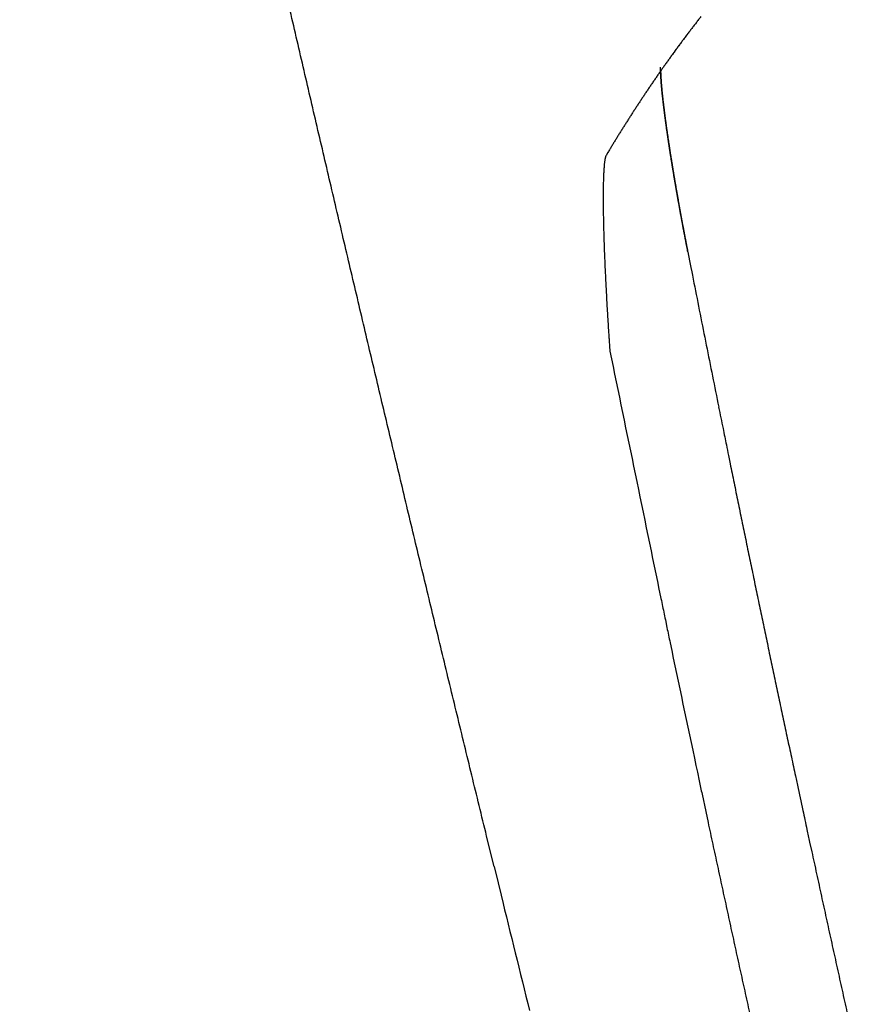
# Model space of a CAD drawing. Units: millimetres. Extents: x -62 to 2688, y -62 to 3775.
# Drawn here: x 719 to 745, y 2275 to 2306 of the extents above; entities that cross this region are included whole.
import ezdxf

# ---------------------------------------------------------------- set-up
doc = ezdxf.new("R2010")
doc.units = ezdxf.units.MM
doc.layers.add('1', color=7, linetype='Continuous')
doc.layers.add('204', color=7, linetype='Continuous')
doc.styles.add('CONVERTER_11', font='txt.shx', dxfattribs={"width": 0.9})
doc.dimstyles.new('ME10_DIM_14', dxfattribs={"dimtxt": 43.75, "dimasz": 43.75, "dimexe": 12.5, "dimexo": 0, "dimgap": 12.5, "dimtad": 1, "dimdsep": 46, "dimtxsty": 'CONVERTER_11', "dimsah": 1, "dimcen": 0.09, "dimclrd": 2, "dimclre": 2, "dimclrt": 7, "dimadec": 0, "dimazin": 0, "dimtfac": 1, "dimtdec": 4, "dimtix": 1, "dimtmove": 0, "dimatfit": 3, "dimfxl": 1, "dimtolj": 1, "dimtzin": 0, "dimarcsym": 0})

# ---------------------------------------------------------------- blocks, each defined once
blk = doc.blocks.new('*D7')
at = {"layer": '1', "color": 2, "linetype": 'Continuous'}
for p, q in [((693.088, 2694.933), (529.787, 2694.933)), ((542.287, 2694.933), (542.287, 2194.425)), ((721.015, 2194.425), (529.787, 2194.425))]:
    blk.add_line(p, q, dxfattribs=at)
at = {"layer": '1', "color": 2}
for points in [[(548.047, 2651.183), (536.528, 2651.183), (542.287, 2694.933)], [(536.528, 2238.175), (548.047, 2238.175), (542.287, 2194.425)]]:
    blk.add_solid(points, dxfattribs=at)
at = {"layer": '1', "color": 7, "insert": (529.787, 2398.738), "char_height": 43.75, "attachment_point": 7, "rotation": 90, "line_spacing_factor": 0.60024, "style": 'CONVERTER_11'}
blk.add_mtext('501', dxfattribs=at)

msp = doc.modelspace()

# ---------------------------------------------------------------- linework, layer by layer
at = {"layer": '204', "color": 7, "linetype": 'Continuous'}
for p, q in [((739.838, 2298.659), (739.837, 2298.659)), ((740.813, 2293.749), (740.813, 2293.749)), ((740.813, 2293.749), (740.813, 2293.749)), ((743.304, 2281.778), (743.304, 2281.778))]:
    msp.add_line(p, q, dxfattribs=at)
for points in [[(733.707, 2279.207), (733.471, 2280.17, -0.000103), (733.236, 2281.133, -0.000103), (733.002, 2282.094, -0.000104), (732.769, 2283.053, -0.000106), (732.537, 2284.01, -0.000108), (732.306, 2284.964, -0.000108), (732.076, 2285.914, -0.000106), (731.848, 2286.861, -0.000102), (731.621, 2287.802, -0.000103), (731.395, 2288.741, -0.000105), (731.17, 2289.68, -0.000107), (730.945, 2290.618, -0.000109), (730.721, 2291.558, -0.00011), (730.497, 2292.497, -0.000111), (730.273, 2293.438, -0.000111), (730.049, 2294.378, -0.000112), (729.826, 2295.319, -0.000113), (729.603, 2296.261, -0.000114), (729.381, 2297.203, -0.000115), (729.159, 2298.145, -0.000116), (728.937, 2299.088, -0.000117), (728.716, 2300.031, -0.000118), (728.495, 2300.975, -0.000118), (728.274, 2301.919, -0.000119), (728.054, 2302.864, -0.00012), (727.834, 2303.809, -0.000121), (727.614, 2304.754, -0.000121), (727.395, 2305.7, -0.000122), (727.177, 2306.646, -0.000123)], [(740.251, 2306.109, 0.000744), (740.176, 2306.013, 0.000983), (740.097, 2305.911, 0.000817), (740.019, 2305.81, 0.000734), (739.944, 2305.712, 0.000784), (739.868, 2305.612, 0.000805), (739.793, 2305.512, 0.000784), (739.718, 2305.413, 0.000773), (739.644, 2305.313, 0.000774), (739.57, 2305.213, 0.000773), (739.496, 2305.113, 0.000767), (739.423, 2305.013, 0.000763), (739.351, 2304.913, 0.00076), (739.278, 2304.813, 0.000757), (739.207, 2304.713, 0.000753), (739.135, 2304.613, 0.00075), (739.064, 2304.512, 0.000746), (738.994, 2304.412, 0.000742), (738.924, 2304.312, 0.000737), (738.854, 2304.212, 0.000733), (738.785, 2304.111, 0.000726), (738.716, 2304.011, 0.000721), (738.648, 2303.911, 0.000715), (738.58, 2303.81, 0.00071), (738.513, 2303.71, 0.000704), (738.446, 2303.61, 0.0007), (738.379, 2303.509, 0.000694), (738.313, 2303.409, 0.000689), (738.247, 2303.309, 0.000683), (738.182, 2303.209, 0.000679), (738.117, 2303.109, 0.000673), (738.052, 2303.009, 0.000668), (737.988, 2302.908, 0.000663), (737.924, 2302.808, 0.000658), (737.861, 2302.709, 0.000653), (737.798, 2302.609, 0.000648), (737.736, 2302.509, 0.000642), (737.674, 2302.409, 0.000638), (737.612, 2302.31, 0.000634), (737.551, 2302.21, 0.000628), (737.49, 2302.111, 0.00062), (737.43, 2302.012, 0.000619), (737.37, 2301.912, 0.000627), (737.31, 2301.813), (737.251, 2301.715)], [(739.906, 2305.662, 0.000195), (739.868, 2305.612, 0.000399), (739.839, 2305.573, 0.000232), (739.82, 2305.548), (739.805, 2305.528, 0.000164), (739.789, 2305.507, 0.000216), (739.771, 2305.484, 0.000181), (739.754, 2305.461, 0.000164), (739.738, 2305.439, 0.000175), (739.721, 2305.416, 0.00018), (739.704, 2305.394, 0.000176), (739.687, 2305.372, 0.000175), (739.671, 2305.349, 0.000176), (739.654, 2305.327, 0.000176), (739.637, 2305.304, 0.000175), (739.621, 2305.282, 0.000175), (739.604, 2305.259, 0.000175), (739.587, 2305.237, 0.000175), (739.571, 2305.214, 0.000175), (739.554, 2305.192, 0.000175), (739.538, 2305.169, 0.000175), (739.521, 2305.147, 0.000174), (739.504, 2305.124, 0.000174), (739.488, 2305.102, 0.000174), (739.471, 2305.079, 0.000174), (739.455, 2305.056, 0.000174), (739.438, 2305.034, 0.000174), (739.422, 2305.011, 0.000173), (739.405, 2304.989, 0.000173), (739.389, 2304.966, 0.000173), (739.373, 2304.943, 0.000173), (739.356, 2304.921, 0.000173), (739.34, 2304.898, 0.000173), (739.323, 2304.875, 0.000173), (739.307, 2304.853, 0.000172), (739.291, 2304.83, 0.000172), (739.274, 2304.807, 0.000172), (739.258, 2304.785), (739.242, 2304.762)], [(739.838, 2298.659), (739.829, 2298.7), (739.821, 2298.742), (739.813, 2298.783), (739.805, 2298.825, -0.000105), (739.797, 2298.866, -0.000125), (739.789, 2298.908, -0.000102), (739.781, 2298.949, -0.000099), (739.773, 2298.991, -0.000114), (739.765, 2299.032, -0.000117), (739.757, 2299.074, -0.000111), (739.749, 2299.115, -0.000107), (739.741, 2299.157, -0.000105), (739.734, 2299.198, -0.000104), (739.726, 2299.24, -0.000104), (739.718, 2299.281, -0.000105), (739.71, 2299.323, -0.000108), (739.702, 2299.364, -0.00011), (739.694, 2299.405, -0.000112), (739.687, 2299.447, -0.000114), (739.679, 2299.488, -0.000115), (739.671, 2299.53, -0.000115), (739.663, 2299.571, -0.000114), (739.656, 2299.612, -0.000114), (739.648, 2299.654, -0.000114), (739.64, 2299.695, -0.000113), (739.633, 2299.736, -0.000113), (739.625, 2299.778, -0.000113), (739.618, 2299.819, -0.000112), (739.61, 2299.86, -0.000112), (739.603, 2299.902, -0.000112), (739.595, 2299.943, -0.000112), (739.588, 2299.984, -0.000111), (739.58, 2300.025, -0.000111), (739.573, 2300.066, -0.000111), (739.565, 2300.107, -0.000112), (739.558, 2300.148, -0.000114), (739.551, 2300.189, -0.000116), (739.543, 2300.23, -0.000118), (739.536, 2300.271, -0.00012), (739.529, 2300.312, -0.000122), (739.521, 2300.353, -0.000124), (739.514, 2300.394, -0.000126), (739.507, 2300.435, -0.000127), (739.5, 2300.476, -0.000127), (739.493, 2300.517, -0.000127), (739.486, 2300.557, -0.000127), (739.478, 2300.598, -0.000128), (739.471, 2300.639, -0.000128), (739.464, 2300.679, -0.000128), (739.457, 2300.72, -0.000129), (739.45, 2300.761, -0.000129), (739.443, 2300.801, -0.000129), (739.437, 2300.842, -0.00013), (739.43, 2300.882, -0.00013), (739.423, 2300.923, -0.000131), (739.416, 2300.963, -0.000131), (739.409, 2301.003, -0.000132), (739.402, 2301.043, -0.000132), (739.396, 2301.084, -0.000133), (739.389, 2301.124, -0.000134), (739.382, 2301.164, -0.000134), (739.376, 2301.204, -0.000135), (739.369, 2301.244, -0.000135), (739.363, 2301.283, -0.000136), (739.356, 2301.323, -0.000137), (739.349, 2301.363, -0.000137), (739.343, 2301.403, -0.000138), (739.337, 2301.442, -0.000139), (739.33, 2301.482, -0.000141), (739.324, 2301.521, -0.000143), (739.318, 2301.56, -0.000146), (739.311, 2301.6, -0.000148), (739.305, 2301.639, -0.000151), (739.299, 2301.678, -0.000154), (739.293, 2301.717, -0.000156), (739.286, 2301.756, -0.000159), (739.28, 2301.795, -0.000162), (739.274, 2301.833, -0.000165), (739.268, 2301.872, -0.000167), (739.262, 2301.911, -0.00017), (739.256, 2301.949, -0.000173), (739.25, 2301.987, -0.000176), (739.245, 2302.026, -0.000179), (739.239, 2302.064, -0.000182), (739.233, 2302.102, -0.000185), (739.227, 2302.14, -0.000188), (739.222, 2302.178, -0.000191), (739.216, 2302.216, -0.000193), (739.21, 2302.254, -0.000194), (739.205, 2302.291, -0.000195), (739.199, 2302.329, -0.000197), (739.194, 2302.366, -0.000198), (739.189, 2302.403, -0.0002), (739.183, 2302.441, -0.000201), (739.178, 2302.478, -0.000203), (739.173, 2302.515, -0.000205), (739.167, 2302.551, -0.000207), (739.162, 2302.588, -0.000209), (739.157, 2302.624, -0.000211), (739.152, 2302.661, -0.000213), (739.147, 2302.697, -0.000215), (739.142, 2302.733, -0.000217), (739.137, 2302.769, -0.00022), (739.132, 2302.805, -0.000222), (739.128, 2302.84, -0.000225), (739.123, 2302.876, -0.000228), (739.118, 2302.911, -0.000231), (739.114, 2302.946, -0.000234), (739.109, 2302.981, -0.000237), (739.105, 2303.015, -0.00024), (739.1, 2303.05, -0.000244), (739.096, 2303.084, -0.000247), (739.091, 2303.118, -0.000251), (739.087, 2303.152, -0.000255), (739.083, 2303.186, -0.000259), (739.079, 2303.219, -0.000264), (739.075, 2303.252, -0.000268), (739.071, 2303.285, -0.000273), (739.067, 2303.318, -0.000278), (739.063, 2303.351, -0.000283), (739.059, 2303.383, -0.000288), (739.055, 2303.415, -0.000293), (739.052, 2303.447, -0.000299), (739.048, 2303.478, -0.000305), (739.045, 2303.51, -0.000316), (739.041, 2303.541, -0.000335), (739.038, 2303.572, -0.000353), (739.034, 2303.602, -0.000373), (739.031, 2303.632, -0.000392), (739.028, 2303.663, -0.000414), (739.025, 2303.692, -0.000435), (739.022, 2303.722, -0.000458), (739.019, 2303.751, -0.00048), (739.016, 2303.78, -0.000505), (739.013, 2303.808, -0.00053), (739.011, 2303.837, -0.000557), (739.008, 2303.865, -0.000584), (739.006, 2303.892, -0.000614), (739.003, 2303.92, -0.000643), (739.001, 2303.947, -0.000674), (738.999, 2303.973, -0.000708), (738.997, 2304, -0.000747), (738.995, 2304.026, -0.000778), (738.993, 2304.051, -0.0008), (738.991, 2304.077, -0.000795), (738.99, 2304.102, -0.000753), (738.988, 2304.126, -0.000723), (738.987, 2304.15, -0.000691), (738.985, 2304.174, -0.000667), (738.984, 2304.197, -0.000635), (738.983, 2304.219, -0.000612), (738.982, 2304.241, -0.000582), (738.981, 2304.263, -0.00056), (738.98, 2304.283, -0.00053), (738.979, 2304.303, -0.000508), (738.978, 2304.323, -0.000478), (738.977, 2304.341, -0.000456), (738.977, 2304.359, -0.000423), (738.976, 2304.376, -0.000399), (738.976, 2304.392, -0.000362), (738.975, 2304.407, -0.000333), (738.975, 2304.422, -0.000289), (738.974, 2304.435, -0.00025), (738.974, 2304.447, -0.000191), (738.974, 2304.459, -0.000129), (738.973, 2304.469), (738.973, 2304.479, 0.000072), (738.973, 2304.487, 0.000221), (738.973, 2304.494, 0.000495), (738.972, 2304.5, 0.001072), (738.972, 2304.504, 0.001758), (738.972, 2304.508, 0.002399), (738.972, 2304.51, 0.008531), (738.972, 2304.511, 0.186928), (738.972, 2304.51, 0.05939), (738.971, 2304.509, 0.003969), (738.971, 2304.509), (738.972, 2304.511)], [(738.976, 2304.386, 0.000474), (738.977, 2304.349, 0.000878), (738.978, 2304.32, 0.000576), (738.979, 2304.3, 0.000265), (738.98, 2304.283, 0.000496), (738.981, 2304.264, 0.000616), (738.982, 2304.244, 0.000576), (738.983, 2304.223, 0.000564), (738.984, 2304.202, 0.000615), (738.985, 2304.181, 0.000646), (738.986, 2304.159, 0.000667), (738.987, 2304.136, 0.00069), (738.989, 2304.114, 0.000729), (738.99, 2304.09, 0.000746), (738.992, 2304.067, 0.000752), (738.993, 2304.043, 0.000735), (738.995, 2304.019, 0.000696), (738.997, 2303.994, 0.000663), (738.999, 2303.969, 0.000635), (739.001, 2303.944, 0.000609), (739.003, 2303.919, 0.000581), (739.005, 2303.893, 0.000556), (739.008, 2303.867, 0.00053), (739.01, 2303.841, 0.000507), (739.013, 2303.814, 0.000484), (739.015, 2303.788, 0.000463), (739.018, 2303.761, 0.000441), (739.02, 2303.733, 0.000421), (739.023, 2303.706, 0.000401), (739.026, 2303.678, 0.000383), (739.029, 2303.65, 0.000364), (739.032, 2303.622, 0.000347), (739.035, 2303.593, 0.000329), (739.038, 2303.565, 0.000313), (739.041, 2303.536, 0.000297), (739.045, 2303.506, 0.000287), (739.048, 2303.477, 0.000282), (739.051, 2303.447, 0.000277), (739.055, 2303.417, 0.000272), (739.058, 2303.387, 0.000267), (739.062, 2303.357, 0.000262), (739.066, 2303.326, 0.000258), (739.069, 2303.296, 0.000254), (739.073, 2303.265, 0.00025), (739.077, 2303.234, 0.000246), (739.081, 2303.202, 0.000242), (739.085, 2303.171, 0.000239), (739.089, 2303.139, 0.000235), (739.093, 2303.107, 0.000232), (739.097, 2303.075, 0.000229), (739.101, 2303.043, 0.000226), (739.105, 2303.011, 0.000223), (739.109, 2302.978, 0.00022), (739.113, 2302.945, 0.000217), (739.118, 2302.912, 0.000215), (739.122, 2302.879, 0.000212), (739.127, 2302.846, 0.00021), (739.131, 2302.813, 0.000207), (739.136, 2302.779, 0.000205), (739.14, 2302.746, 0.000203), (739.145, 2302.712, 0.000201), (739.149, 2302.678, 0.000199), (739.154, 2302.644, 0.000197), (739.159, 2302.61, 0.000196), (739.164, 2302.575, 0.000194), (739.169, 2302.541, 0.000192), (739.174, 2302.506, 0.000191), (739.178, 2302.472, 0.000189), (739.183, 2302.437, 0.000188), (739.188, 2302.402, 0.000187), (739.194, 2302.367, 0.000185), (739.199, 2302.332, 0.000184), (739.204, 2302.296, 0.000183), (739.209, 2302.261, 0.000182), (739.214, 2302.226, 0.000181), (739.22, 2302.19, 0.000179), (739.225, 2302.155, 0.000176), (739.23, 2302.119, 0.000173), (739.236, 2302.083, 0.00017), (739.241, 2302.047, 0.000168), (739.247, 2302.012, 0.000165), (739.252, 2301.976, 0.000162), (739.258, 2301.939, 0.00016), (739.263, 2301.903, 0.000157), (739.269, 2301.867, 0.000155), (739.274, 2301.831, 0.000152), (739.28, 2301.794, 0.00015), (739.286, 2301.758, 0.000147), (739.292, 2301.721, 0.000145), (739.297, 2301.685, 0.000142), (739.303, 2301.648, 0.00014), (739.309, 2301.611, 0.000138), (739.315, 2301.574, 0.000135), (739.321, 2301.538, 0.000133), (739.327, 2301.501, 0.000131), (739.333, 2301.464, 0.00013), (739.339, 2301.426, 0.000129), (739.345, 2301.389, 0.000129), (739.351, 2301.352, 0.000128), (739.357, 2301.315, 0.000127), (739.363, 2301.277, 0.000127), (739.369, 2301.24, 0.000126), (739.376, 2301.202, 0.000126), (739.382, 2301.165, 0.000125), (739.388, 2301.127, 0.000125), (739.394, 2301.09, 0.000124), (739.401, 2301.052, 0.000124), (739.407, 2301.014, 0.000123), (739.413, 2300.976, 0.000123), (739.42, 2300.939, 0.000122), (739.426, 2300.901, 0.000122), (739.433, 2300.863, 0.000122), (739.439, 2300.825, 0.000121), (739.446, 2300.787, 0.000121), (739.452, 2300.749, 0.000121), (739.459, 2300.71, 0.00012), (739.465, 2300.672, 0.00012), (739.472, 2300.634, 0.00012), (739.479, 2300.596, 0.00012), (739.485, 2300.558, 0.000119), (739.492, 2300.519, 0.000119), (739.499, 2300.481, 0.000119), (739.505, 2300.443, 0.000118), (739.512, 2300.404, 0.000117), (739.519, 2300.366, 0.000116), (739.526, 2300.328, 0.000114), (739.532, 2300.289, 0.000112), (739.539, 2300.251, 0.000111), (739.546, 2300.212, 0.000109), (739.553, 2300.174, 0.000108), (739.56, 2300.135, 0.000106), (739.567, 2300.097, 0.000106), (739.574, 2300.058, 0.000106), (739.581, 2300.019, 0.000106), (739.588, 2299.981, 0.000106), (739.595, 2299.942, 0.000106), (739.602, 2299.903, 0.000106), (739.609, 2299.865, 0.000106), (739.616, 2299.826, 0.000106), (739.623, 2299.787, 0.000107), (739.63, 2299.748, 0.000107), (739.637, 2299.709, 0.000107), (739.645, 2299.671, 0.000107), (739.652, 2299.632, 0.000107), (739.659, 2299.593, 0.000107), (739.666, 2299.554, 0.000108), (739.673, 2299.515, 0.000108), (739.681, 2299.476, 0.000107), (739.688, 2299.437, 0.000105), (739.695, 2299.399, 0.000103), (739.703, 2299.36, 0.000102), (739.71, 2299.321, 0.0001), (739.717, 2299.282, 0.000098), (739.725, 2299.243, 0.000097), (739.732, 2299.204, 0.000099), (739.74, 2299.165, 0.0001), (739.747, 2299.126, 0.000102), (739.754, 2299.087, 0.000104), (739.762, 2299.048, 0.000108), (739.769, 2299.009, 0.000105), (739.777, 2298.97, 0.000096), (739.784, 2298.931, 0.000092), (739.792, 2298.892, 0.000093), (739.799, 2298.853, 0.000106), (739.807, 2298.814, 0.000135), (739.815, 2298.775, 0.000144), (739.822, 2298.736, 0.000135), (739.83, 2298.697), (739.837, 2298.658)], [(737.251, 2301.715), (737.244, 2301.7, 0.02867), (737.237, 2301.683, 0.020432), (737.231, 2301.662, 0.014676), (737.224, 2301.637, 0.010931), (737.218, 2301.609, 0.008438), (737.213, 2301.578, 0.00678), (737.207, 2301.544, 0.005539), (737.202, 2301.507, 0.004637), (737.197, 2301.466, 0.003937), (737.193, 2301.423, 0.003412), (737.189, 2301.378, 0.002969), (737.185, 2301.33, 0.002603), (737.181, 2301.279, 0.002292), (737.178, 2301.226, 0.002027), (737.175, 2301.17, 0.001809), (737.172, 2301.113, 0.001626), (737.169, 2301.053, 0.001471), (737.167, 2300.991, 0.001338), (737.165, 2300.928, 0.001223), (737.163, 2300.863, 0.001122), (737.162, 2300.796, 0.001038), (737.161, 2300.728, 0.000965), (737.16, 2300.658, 0.000904), (737.159, 2300.587, 0.000852), (737.159, 2300.514, 0.000805), (737.158, 2300.441, 0.00076), (737.158, 2300.366, 0.00072), (737.158, 2300.289, 0.000683), (737.159, 2300.212, 0.000649), (737.159, 2300.134, 0.000617), (737.16, 2300.054, 0.000588), (737.161, 2299.973, 0.00056), (737.162, 2299.892, 0.000535), (737.163, 2299.809, 0.000511), (737.165, 2299.726, 0.00049), (737.166, 2299.642, 0.000469), (737.168, 2299.557, 0.00045), (737.17, 2299.471, 0.000432), (737.172, 2299.384, 0.000416), (737.175, 2299.297, 0.0004), (737.177, 2299.21, 0.000386), (737.18, 2299.121, 0.000372), (737.183, 2299.032, 0.000362), (737.186, 2298.943, 0.000353), (737.189, 2298.853, 0.000345), (737.192, 2298.763, 0.000337), (737.195, 2298.672, 0.00033), (737.199, 2298.581, 0.000322), (737.202, 2298.489, 0.000315), (737.206, 2298.397, 0.000308), (737.21, 2298.305, 0.000302), (737.214, 2298.212, 0.000295), (737.218, 2298.119, 0.000289), (737.222, 2298.025, 0.000283), (737.227, 2297.931, 0.000277), (737.231, 2297.837, 0.000272), (737.236, 2297.743, 0.000267), (737.241, 2297.648, 0.000261), (737.246, 2297.553, 0.000257), (737.251, 2297.458, 0.000251), (737.256, 2297.362, 0.000247), (737.261, 2297.267, 0.000244), (737.266, 2297.171, 0.000241), (737.271, 2297.075, 0.000239), (737.277, 2296.978, 0.000236), (737.282, 2296.882, 0.000232), (737.288, 2296.785, 0.000232), (737.294, 2296.688, 0.000235), (737.3, 2296.591, 0.000226), (737.306, 2296.494, 0.00021), (737.312, 2296.398, 0.000229), (737.318, 2296.3, 0.00027), (737.325, 2296.2, 0.000204), (737.331, 2296.105, 0.000072), (737.336, 2296.02, 0.000283), (737.344, 2295.91, 0.000481), (737.355, 2295.741, 0.000235), (737.371, 2295.519)], [(737.251, 2301.715, 0.002833), (737.251, 2301.715, 0.006459), (737.251, 2301.715, 0.004193), (737.251, 2301.715, 0.000976), (737.251, 2301.715, 0.003088), (737.251, 2301.715, 0.003768), (737.251, 2301.715, 0.004085), (737.251, 2301.715, 0.004099), (737.251, 2301.715, 0.004108), (737.251, 2301.715, 0.003982), (737.251, 2301.715, 0.003874), (737.251, 2301.715, 0.003418), (737.251, 2301.715, 0.002752), (737.251, 2301.715, 0.002008), (737.251, 2301.715, 0.001741), (737.251, 2301.715, 0.001241), (737.251, 2301.715, 0.000764), (737.251, 2301.715, 0.000562), (737.251, 2301.715, 0.000157), (737.251, 2301.715, -0.000165), (737.251, 2301.715, -0.000084), (737.251, 2301.715)], [(739.837, 2298.659), (739.892, 2298.38, 0.000073), (739.934, 2298.167), (739.961, 2298.029), (739.982, 2297.922), (740.006, 2297.803), (740.03, 2297.676), (740.055, 2297.552), (740.079, 2297.431), (740.103, 2297.308), (740.127, 2297.185), (740.152, 2297.062), (740.176, 2296.94), (740.2, 2296.817), (740.224, 2296.694), (740.249, 2296.571), (740.273, 2296.449), (740.297, 2296.326), (740.322, 2296.203), (740.346, 2296.08), (740.371, 2295.958), (740.395, 2295.835), (740.42, 2295.712), (740.444, 2295.589), (740.468, 2295.467), (740.493, 2295.344), (740.517, 2295.221), (740.542, 2295.099), (740.566, 2294.976), (740.591, 2294.853), (740.616, 2294.73), (740.64, 2294.608), (740.665, 2294.485), (740.689, 2294.362), (740.714, 2294.24), (740.739, 2294.117), (740.763, 2293.994), (740.788, 2293.872), (740.813, 2293.749)], [(737.371, 2295.519), (737.42, 2295.276), (737.47, 2295.033), (737.52, 2294.79), (737.57, 2294.547), (737.62, 2294.304), (737.67, 2294.061), (737.72, 2293.818), (737.77, 2293.575), (737.82, 2293.333), (737.87, 2293.09), (737.92, 2292.847), (737.97, 2292.604), (738.021, 2292.361), (738.071, 2292.118), (738.121, 2291.875), (738.171, 2291.632), (738.222, 2291.389), (738.272, 2291.146), (738.322, 2290.904), (738.372, 2290.661), (738.423, 2290.418), (738.473, 2290.175), (738.523, 2289.932), (738.573, 2289.689), (738.623, 2289.446), (738.674, 2289.203), (738.724, 2288.96), (738.774, 2288.717), (738.824, 2288.474), (738.874, 2288.232), (738.924, 2287.989), (738.974, 2287.746, 0.000073), (739.024, 2287.503, 0.000084), (739.075, 2287.26, 0.000073), (739.125, 2287.017), (739.175, 2286.774, 0.00007), (739.226, 2286.531, 0.00007), (739.276, 2286.289), (739.327, 2286.046), (739.378, 2285.803), (739.429, 2285.56), (739.479, 2285.317), (739.53, 2285.075), (739.581, 2284.832), (739.632, 2284.589), (739.683, 2284.346), (739.734, 2284.104), (739.785, 2283.861), (739.837, 2283.618), (739.888, 2283.375), (739.939, 2283.135), (739.991, 2282.89), (740.044, 2282.64), (740.094, 2282.405), (740.139, 2282.192), (740.197, 2281.919, 0.000101), (740.286, 2281.499), (740.403, 2280.949)], [(740.812, 2293.75, 0.00009), (740.95, 2293.07, 0.000185), (741.055, 2292.551, 0.000107), (741.123, 2292.214), (741.176, 2291.952, 0.000075), (741.236, 2291.662, 0.000099), (741.299, 2291.353, 0.000083), (741.36, 2291.051, 0.000075), (741.421, 2290.754, 0.00008), (741.482, 2290.455, 0.000082), (741.544, 2290.155, 0.00008), (741.606, 2289.856, 0.000079), (741.667, 2289.556, 0.00008), (741.729, 2289.257, 0.00008), (741.791, 2288.958, 0.000079), (741.853, 2288.658, 0.000079), (741.915, 2288.359, 0.000079), (741.977, 2288.06, 0.000079), (742.039, 2287.76, 0.000078), (742.102, 2287.461, 0.000078), (742.164, 2287.162, 0.000078), (742.227, 2286.863, 0.000078), (742.289, 2286.563, 0.000077), (742.352, 2286.264, 0.000077), (742.415, 2285.965, 0.000077), (742.478, 2285.666, 0.000077), (742.541, 2285.367, 0.000077), (742.604, 2285.068, 0.000076), (742.667, 2284.768, 0.000076), (742.73, 2284.469, 0.000076), (742.794, 2284.17, 0.000076), (742.857, 2283.871, 0.000076), (742.921, 2283.572, 0.000075), (742.984, 2283.273, 0.000075), (743.048, 2282.974, 0.000075), (743.112, 2282.675, 0.000075), (743.176, 2282.376, 0.000075), (743.24, 2282.077), (743.304, 2281.778)], [(743.304, 2281.778, 0.000091), (743.475, 2280.983, 0.000186), (743.606, 2280.376, 0.000107), (743.691, 2279.982), (743.758, 2279.675, 0.000075), (743.831, 2279.335, 0.000099), (743.91, 2278.974, 0.000083), (743.987, 2278.621, 0.000074), (744.062, 2278.273, 0.000079), (744.139, 2277.923, 0.000081), (744.215, 2277.572, 0.000079), (744.292, 2277.222, 0.000078), (744.369, 2276.872, 0.000079), (744.446, 2276.521, 0.000078), (744.523, 2276.171, 0.000078), (744.6, 2275.821, 0.000078), (744.677, 2275.47, 0.000077), (744.755, 2275.12, 0.000077), (744.832, 2274.77, 0.000077), (744.91, 2274.42, 0.000076)], [(740.403, 2280.949), (740.477, 2280.604, 0.000082), (740.551, 2280.26, 0.000082), (740.625, 2279.916, 0.000082), (740.699, 2279.571, 0.000082), (740.773, 2279.227, 0.000082), (740.848, 2278.883, 0.000082), (740.922, 2278.539, 0.000083), (740.997, 2278.195, 0.000083), (741.071, 2277.851, 0.000083), (741.146, 2277.506, 0.000083), (741.221, 2277.162, 0.000083), (741.296, 2276.818, 0.000083), (741.371, 2276.474, 0.000083), (741.446, 2276.13, 0.000084), (741.522, 2275.786, 0.000084), (741.597, 2275.442, 0.000084), (741.673, 2275.098, 0.000084), (741.749, 2274.754, 0.000084), (741.824, 2274.411, 0.000084)]]:
    msp.add_lwpolyline(points, format="xyb", dxfattribs=at)
msp.add_lwpolyline([(733.707, 2279.207), (733.833, 2278.69), (733.93, 2278.295), (733.993, 2278.039), (734.042, 2277.839), (734.096, 2277.618), (734.154, 2277.383), (734.21, 2277.154), (734.266, 2276.927), (734.322, 2276.7), (734.378, 2276.472), (734.434, 2276.244), (734.49, 2276.016), (734.546, 2275.788), (734.602, 2275.56), (734.658, 2275.332), (734.715, 2275.104), (734.771, 2274.876), (734.827, 2274.649)], dxfattribs=at)

# ---------------------------------------------------------------- dimensions: what is measured, and where the dimension line sits
at = {"layer": '1'}
dim = msp.add_linear_dim(base=(542.287, 2694.933), p1=(721.015, 2194.425), p2=(693.088, 2694.933), angle=90, text='501', dimstyle='ME10_DIM_14', dxfattribs=at)
dim.commit()
dim.dimension.update_dxf_attribs({"geometry": '*D7', "text_midpoint": (507.912, 2444.676), "text_rotation": 90})

doc.saveas('drawing.dxf')
